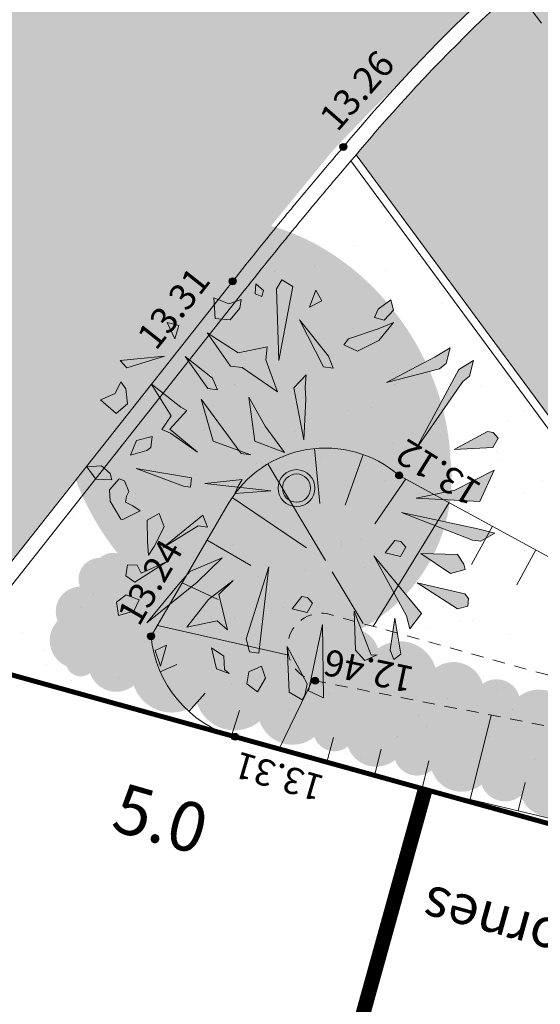
# Model space of a CAD drawing. Units: metres. Extents: x 1391402 to 1391661, y 5236947 to 5237063.
# Drawn here: x 1391645 to 1391650, y 5236981 to 5236991 of the extents above; entities that cross this region are included whole.
import ezdxf
from ezdxf.enums import TextEntityAlignment as Align

# ---------------------------------------------------------------- set-up
doc = ezdxf.new("R2010")
doc.units = ezdxf.units.M
doc.header["$LTSCALE"] = 2
doc.header["$PDMODE"] = 32
doc.header["$PDSIZE"] = 0.02
doc.linetypes.add('AXES2', pattern=[1.125, 0.75, -0.125, 0.125, -0.125])
doc.linetypes.add('CACHE2', pattern=[0.1875, 0.125, -0.0625])
for name, color, linetype, lineweight in [('Compo-arbre', 3, 'Continuous', 9), ('Compo-hachure-dalle', 3, 'Continuous', 30), ('Compo-hachure-enrobés', 254, 'Continuous', 35), ('Compo-hachures-herbe', 76, 'Continuous', 35), ('Compo-lots', 168, 'Continuous', 9), ('Compo-lots-cotation', 168, 'Continuous', 9), ('Compo-peinture', 7, 'CACHE2', 9), ('Compo-réglementaire-bande implantation', 1, 'CACHE2', 9), ('Compo-végétation-hachures-Haie-noue', 7, 'Continuous', 25), ('DAO - TOPO - BORDURE', 7, 'Continuous', 0), ('DAO - TOPO - TALUS-BAS', 7, 'CACHE2', 0), ('DAO - TOPO - TALUS-HAUT', 7, 'Continuous', 0), ('DAO - TOPO - TALUS-PEIGNE', 7, 'Continuous', 0)]:
    doc.layers.add(name, color=color, linetype=linetype, lineweight=lineweight)
doc.layers.add('Compo-arbre-ombre', color=7, linetype='Continuous', lineweight=9, transparency=0.8)
for name, color, linetype in [('DWG_LEVE_140224 - ELEVATIONS', 7, 'Continuous'), ('DWG_LEVE_140224 - SURVEY-DATA', 7, 'Continuous'), ('DWG_LEVE_250124 - ELEVATIONS', 7, 'Continuous'), ('DWG_LEVE_250124 - SURVEY-DATA', 7, 'Continuous')]:
    doc.layers.add(name, color=color, linetype=linetype)
doc.styles.add('arial', font='arial.ttf')
doc.styles.add('Arial 1.0', font='arial.ttf', dxfattribs={"width": 0.99, "height": 0.2})
doc.styles.get("Standard").update_dxf_attribs({"font": 'romans.shx'})

# ---------------------------------------------------------------- blocks, each defined once
blk = doc.blocks.new('Arbre 3')
at = {"layer": 'Compo-arbre'}
for color, points in [(64, [(0.2705259994254448, 2.557383010687772), (0.3954156041727401, 2.396002026682254), (0.3948452075128444, 2.288244831433985), (0.1516212373971939, 1.356095857918262), (0.2444524567108601, 2.339876546437154)]), (84, [(-0.9925412238226272, 2.313263520190958), (-0.7174380843061954, 1.920682294294238), (-0.8021109962137416, 2.405074857058935), (-0.9254808662226424, 2.459697293117642), (-0.9902460995945148, 2.387446774751879)]), (84, [(-0.209810172644211, 1.992707098906976), (-0.05195400142110884, 1.518700084649026), (-0.1046739512821659, 2.32068796583917), (-0.5197058436751831, 2.456222611406702)]), (64, [(1.078093053540215, 2.272708046715707), (1.012849155580625, 1.655132305808365), (1.277667977672536, 2.202973960345844), (1.229056200943887, 2.328833526960807), (1.132171433768235, 2.323540631186916)]), (84, [(0.5956527350354008, 2.119093361136038), (0.6376863301265985, 1.659297393634915), (0.843962823273614, 2.060605452687014), (0.7713110074400902, 2.238718554755906), (0.7079953262582421, 2.213320618204307)]), (84, [(-1.462353352056085, 0.9717146481442263), (-1.854721182957292, 1.547760688117705), (-1.990084699937142, 1.719997762789717), (-1.787660825415514, 1.69419446104439), (-1.71186831331579, 1.617595286254073)]), (64, [(1.489480304473074, 1.429259288279934), (1.899953095999081, 1.415480160125298), (2.009589436231181, 1.475647690385813), (1.934678259189241, 1.555342145526083)]), (84, [(0.513705441437196, 1.313741898688022), (0.6824783411575481, 1.21081732865423), (0.7041356690460816, 1.405553235555999), (0.5807657990371808, 1.460175671614707), (0.5160005656653084, 1.387925153248943)]), (84, [(1.976308193814475, 1.260014255036367), (1.989630596828647, 1.185347816441208), (1.461065408960881, 0.9055928697617549), (1.948490269191097, 0.979317003628239), (2.065543904900551, 1.11265302344691)]), (84, [(-2.369436611363199, 0.7574420006712899), (-2.260959492530674, 0.726729039568454), (-2.241476492839865, 0.8511860737635288), (-2.379014338017441, 0.9531442756706383), (-2.50552490435075, 0.9062527844507713)]), (64, [(-1.812869415560272, 0.563139475765638), (-1.871047748427372, 0.3797877780452836), (-1.952334712026641, 0.4320449159422424), (-2.120939886604901, 0.7882204224006273), (-2.223059646959882, 0.97100459979265), (-1.979198756162077, 0.8142331861890852)]), (84, [(1.677065434167162, 0.5300603434443474), (2.529755908355583, 0.453451317793224), (2.598386614117771, 0.6506420543300919)]), (64, [(2.652933208970353, 0.3862854979233816), (2.590203208266757, 0.4130973923020065), (2.444136267702561, 0.4259068678948097), (2.004046025453135, 0.1195754203945398), (2.578360818210058, 0.2089679239725228)]), (84, [(1.357508279092144, 0.2258568746619858), (1.526281178812496, 0.1229323046281934), (1.54793850670103, 0.3176682115299627), (1.424568636692129, 0.3722906475886703), (1.359803403320257, 0.3000401292229071)]), (64, [(-2.295023170066997, -0.104517376224976), (-2.392817120300606, 0.03944456181488931), (-2.514521708071698, -0.05351108405739069)]), (84, [(-0.6149445192422718, 0.01823601126670837), (-1.133237049216405, -0.01382473949342966), (-1.275208492414095, -0.04276676097651944), (-1.435505705187097, -0.04712407570332289), (-1.257381795265246, -0.1836470169364475)]), (84, [(2.619388849183451, -0.1863452070392668), (2.434273646154907, -0.106363743863767), (2.291420776455197, -0.1761983419419266), (2.380535691627301, -0.3274639553856105), (2.536710964341182, -0.332295795873506)]), (64, [(-0.4302785650361329, -0.2054190998896956), (-0.7315341728550493, -0.4866888580050386), (-1.071495680371299, -0.7356374468654394), (-0.5276334384849406, -0.595245183843474)]), (84, [(-2.52868289721664, -0.3475369633815717), (-1.576849909324665, -0.4104124377190601), (-2.472373384749517, -0.5485931723378599), (-2.595743254758418, -0.4939707362791523)]), (84, [(0.07410709094256163, -0.3178756861016154), (0.1579265722539276, -0.7661586068570614), (0.06100757225067355, -0.736093371611787), (-0.02501481445506215, -0.6969943372532725), (0.08046495611779392, -1.159736406989396)]), (64, [(-1.729431052284781, -0.5807499357615598), (-1.613586256513372, -0.9358859919011593), (-1.81996514997445, -1.353878563269973), (-1.433202971180435, -1.009960350638721), (-1.513230780605227, -0.9571921052411199), (-1.434112154180184, -0.8607055168540683), (-1.182572634425014, -0.3826392767950892), (-1.566286728484556, -0.5775070162781049)]), (64, [(2.219730017473921, -0.664242949715117), (2.134456030093133, -0.8301756015280262), (2.391525961691514, -0.7386445090523921), (2.432626911322586, -0.5713452064373996), (2.389250127773266, -0.6335627130174544)]), (64, [(-2.435290473513305, -0.7081383555778302), (-2.504966657375917, -0.8165209736325778), (-2.380302910227329, -0.806560604920378), (-2.358329320093617, -0.7215732540062163)]), (84, [(1.787587680795696, -0.7976338728039991), (1.885762296966277, -0.6560708498582244), (1.452924798009917, -0.8197487918660045), (1.254573349608108, -0.6603360557928681), (1.531573827898307, -0.9389943764029743), (1.90999565506354, -1.173041928559542)]), (64, [(1.206763488473371, -1.215374501422048), (1.389201096491888, -1.337702315242495), (1.917498351773247, -1.680253177881241), (1.329500842606649, -1.109849927946925), (0.9879749908300091, -0.8307767284166483)]), (64, [(-2.015878225036431, -1.0858907631482), (-2.178452152118552, -0.98137648741249), (-2.288884746551048, -0.9779598602326587), (-2.21602354577044, -1.123913871997502), (-2.266346512478776, -1.321325891040033), (-2.010643231798895, -1.273967836372321)]), (84, [(-1.09421222936362, -1.982059445232153), (-0.7220172379747964, -1.680249524099054), (-0.5375060149817728, -1.779752896371065), (-0.5007276232354343, -1.666593879461288), (-0.3047708659432828, -1.296151581220329), (-0.5532805828843266, -1.678791797021404), (-0.8133427259745076, -1.49488048630883), (-0.8469937008339912, -1.572001754568191)]), (64, [(0.02975877407732241, -1.33651596996566), (-0.007729042321443558, -2.043815192766488), (0.1431505278873146, -1.422927874334675), (0.1458838295496889, -1.334581798806141)]), (64, [(2.253647421021014, -1.533017960842699), (2.441611565474886, -1.442112291260855), (2.166555067524314, -1.400440944969887)]), (64, [(0.6849987060413696, -1.603082270099549), (0.5248135415604338, -1.689320466772188), (0.6254537222557701, -1.830607005598722), (0.8947048302507028, -1.791958473913837), (1.064224940550048, -1.761278237157967), (0.944457400299143, -1.702303650090471)]), (84, [(1.302426854439545, -1.826091480907053), (1.206788954674266, -1.885662485699868), (1.218541009468026, -2.011085887963418), (1.359098754939623, -2.015434544417076), (1.4254343364737, -1.892427062441129), (1.115799905965105, -1.517557423561811)]), (84, [(-1.696742362284567, -1.752842052199412), (-1.867689590202644, -1.720196354930522), (-1.888018161989748, -1.87198406184325)]), (84, [(-1.369101835996844, -2.278850501432316), (-1.341732253786176, -2.404757087701), (-1.260624717106111, -2.309563462506048), (-1.463347751181573, -1.853967015631497)]), (64, [(1.864623019995634, -2.048802482371684), (1.790282239613589, -1.861350832041353), (1.639889488811605, -1.809719117038185), (1.595942308660597, -1.979693818837404), (1.702958275855053, -2.093543040449731)]), (64, [(-0.2514699112507515, -1.936354803387076), (-0.2942762981983833, -1.89081511477707), (-0.4324878725456074, -1.892065960506443), (-0.3581470921635628, -2.079517610836774), (-0.1664275341317989, -2.135191375913564)]), (84, [(0.4675709441653453, -2.030841253523249), (0.4333159893285483, -2.127484430879122), (0.355228352942504, -2.125068510591518), (0.29348301992286, -2.09970948350383), (0.1662476775236428, -2.170027265674435), (0.1483350259950384, -2.243727336113807), (0.3014903984148987, -2.346168722142465), (0.442893715982791, -2.323186705849366), (0.6511157990898937, -2.161579680338036), (0.6519613711861894, -2.134249007562175), (0.5175642222748138, -1.930776878376491)]), (84, [(-0.8054213019204326, -2.249392545432784), (-0.9942811813671142, -2.290446918632369), (-1.074784737953451, -2.366118634759914), (-0.9200590173713863, -2.417803057091078), (-0.8160513510229066, -2.592978145461529), (-0.6687290288391523, -2.378681420115754)]), (64, [(0.1860418322030455, -2.532980326097459), (0.1701052422868088, -2.333518330706283), (0.09462366858497262, -2.361581070814282), (0.01071633206447586, -2.483340684790164), (0.04657653573667631, -2.664074885920854)])]:
    blk.add_hatch(color=color, dxfattribs=at).paths.add_polyline_path(points)
h = blk.add_hatch(color=114, dxfattribs=at)
h.dxf.hatch_style = 1
h.paths.add_polyline_path([(-0.6584213748574257, 1.437056599184871), (-1.730039125075564, 1.860386125161313), (-1.865402642055415, 2.032623199833324), (-1.662978767533787, 2.006819898087997), (-1.587186255434062, 1.93022072329768)])
h = blk.add_hatch(color=114, dxfattribs=at)
h.dxf.hatch_style = 1
h.paths.add_polyline_path([(1.442452963558026, 1.571552774228621), (1.600681768613867, 1.633095424680505), (1.390265494817868, 1.754131261026487), (0.7366577838547528, 1.073149353265762)])
h = blk.add_hatch(color=114, dxfattribs=at)
h.dxf.hatch_style = 1
h.paths.add_polyline_path([(-2.1210107433144, -0.2131957514211535), (-1.564747984346468, 0.1603795980918221), (-1.561003307986539, 0.2814154344378039), (-1.704097769688815, 0.2037720726802945)])
h = blk.add_hatch(color=114, dxfattribs=at)
h.dxf.hatch_style = 1
h.paths.add_polyline_path([(1.969774315250106, -0.4088287839549594), (2.128003120305948, -0.3472861335030757), (2.131747796665877, -0.2262502971570939), (1.03332498925738, -0.2323670079931617)])
h = blk.add_hatch(color=114, dxfattribs=at)
h.dxf.hatch_style = 1
h.paths.add_polyline_path([(-0.9760295164305717, -1.328405478037894), (-0.3521288757619914, -0.7459297076275107), (-0.3483841993438546, -0.6248938712815288), (-0.4673531598688214, -1.118791101636418)])
h = blk.add_hatch(color=114, dxfattribs=at)
h.dxf.hatch_style = 1
h.paths.add_polyline_path([(0.9469333330634981, -1.5873156869784), (0.6208944445664883, -1.181175791037788), (0.6246391209846252, -1.060139954691806), (0.4815446592241415, -1.137783316449315)])
h = blk.add_hatch(color=114, dxfattribs=at)
h.dxf.hatch_style = 1
h.paths.add_polyline_path([(-1.487455740105361, -1.594129085540771), (-1.11905320774531, -1.261626175430138), (-1.115308531327173, -1.140590339084156), (-1.258402993087657, -1.218233700841665)])
at = {"layer": 'Compo-arbre-ombre'}
h = blk.add_hatch(color=7, dxfattribs=at)
h.dxf.hatch_style = 1
edge = h.paths.add_edge_path()
edge.add_ellipse((-0.6525110503600289, -0.6051959423972246), major_axis=(-2.194744887089633, -1.786306377100405), ratio=0.8185560995408224, start_angle=0, end_angle=360)
h = blk.add_hatch(color=7, dxfattribs=at)
h.dxf.hatch_style = 1
edge = h.paths.add_edge_path()
edge.add_arc((-0.09959778801352637, -0.2109822681610815), 2.158743112892571, 0, 360)
at = {"layer": 'Compo-arbre', "color": 7}
for points in [[(0.2705259994254448, 2.557383010687772), (0.3954156041727401, 2.396002026682254), (0.3948452075128444, 2.288244831433985), (0.1516212373971939, 1.356095857918262), (0.2444524567108601, 2.339876546437154)], [(-0.9925412238226272, 2.313263520190958), (-0.7174380843061954, 1.920682294294238), (-0.8021109962137416, 2.405074857058935), (-0.9254808662226424, 2.459697293117642), (-0.9902460995945148, 2.387446774751879)], [(-0.209810172644211, 1.992707098906976), (-0.05195400142110884, 1.518700084649026), (-0.1046739512821659, 2.32068796583917), (-0.5197058436751831, 2.456222611406702)], [(1.078093053540215, 2.272708046715707), (1.012849155580625, 1.655132305808365), (1.277667977672536, 2.202973960345844), (1.229056200943887, 2.328833526960807), (1.132171433768235, 2.323540631186916)], [(0.5956527350354008, 2.119093361136038), (0.6376863301265985, 1.659297393634915), (0.843962823273614, 2.060605452687014), (0.7713110074400902, 2.238718554755906), (0.7079953262582421, 2.213320618204307)], [(-1.865402642055415, 2.032623199833324), (-1.662978767533787, 2.006819898087997), (-1.587186255434062, 1.93022072329768), (-0.6584213748574257, 1.437056599184871), (-1.730039125075564, 1.860386125161313)], [(1.442452963558026, 1.571552774228621), (1.600681768613867, 1.633095424680505), (1.390265494817868, 1.754131261026487), (0.7366577838547528, 1.073149353265762)], [(-1.990084699937142, 1.719997762789717), (-1.787660825415514, 1.69419446104439), (-1.71186831331579, 1.617595286254073), (-1.462353352056085, 0.9717146481442263), (-1.854721182957292, 1.547760688117705)], [(1.489480304473074, 1.429259288279934), (1.899953095999081, 1.415480160125298), (2.009589436231181, 1.475647690385813), (1.934678259189241, 1.555342145526083)], [(0.513705441437196, 1.313741898688022), (0.6824783411575481, 1.21081732865423), (0.7041356690460816, 1.405553235555999), (0.5807657990371808, 1.460175671614707), (0.5160005656653084, 1.387925153248943)], [(1.461065408960881, 0.9055928697617549), (1.948490269191097, 0.979317003628239), (2.065543904900551, 1.11265302344691), (1.976308193814475, 1.260014255036367), (1.989630596828647, 1.185347816441208)], [(-2.369436611363199, 0.7574420006712899), (-2.260959492530674, 0.726729039568454), (-2.241476492839865, 0.8511860737635288), (-2.379014338017441, 0.9531442756706383), (-2.50552490435075, 0.9062527844507713)], [(-1.812869415560272, 0.563139475765638), (-1.871047748427372, 0.3797877780452836), (-1.952334712026641, 0.4320449159422424), (-2.120939886604901, 0.7882204224006273), (-2.223059646959882, 0.97100459979265), (-1.979198756162077, 0.8142331861890852)], [(2.529755908355583, 0.453451317793224), (2.598386614117771, 0.6506420543300919), (1.677065434167162, 0.5300603434443474)], [(2.444136267702561, 0.4259068678948097), (2.004046025453135, 0.1195754203945398), (2.578360818210058, 0.2089679239725228), (2.652933208970353, 0.3862854979233816), (2.590203208266757, 0.4130973923020065)], [(-2.1210107433144, -0.2131957514211535), (-1.564747984346468, 0.1603795980918221), (-1.561003307986539, 0.2814154344378039), (-1.704097769688815, 0.2037720726802945)], [(1.357508279092144, 0.2258568746619858), (1.526281178812496, 0.1229323046281934), (1.54793850670103, 0.3176682115299627), (1.424568636692129, 0.3722906475886703), (1.359803403320257, 0.3000401292229071)], [(-2.295023170066997, -0.104517376224976), (-2.392817120300606, 0.03944456181488931), (-2.514521708071698, -0.05351108405739069)], [(-0.6149445192422718, 0.01823601126670837), (-1.133237049216405, -0.01382473949342966), (-1.275208492414095, -0.04276676097651944), (-1.435505705187097, -0.04712407570332289), (-1.257381795265246, -0.1836470169364475)], [(2.619388849183451, -0.1863452070392668), (2.434273646154907, -0.106363743863767), (2.291420776455197, -0.1761983419419266), (2.380535691627301, -0.3274639553856105), (2.536710964341182, -0.332295795873506)], [(-0.4302785650361329, -0.2054190998896956), (-0.7315341728550493, -0.4866888580050386), (-1.071495680371299, -0.7356374468654394), (-0.5276334384849406, -0.595245183843474)], [(1.969774315250106, -0.4088287839549594), (2.128003120305948, -0.3472861335030757), (2.131747796665877, -0.2262502971570939), (1.03332498925738, -0.2323670079931617)], [(-2.52868289721664, -0.3475369633815717), (-1.576849909324665, -0.4104124377190601), (-2.472373384749517, -0.5485931723378599), (-2.595743254758418, -0.4939707362791523)], [(0.07410709094256163, -0.3178756861016154), (0.1579265722539276, -0.7661586068570614), (0.06100757225067355, -0.736093371611787), (-0.02501481445506215, -0.6969943372532725), (0.08046495611779392, -1.159736406989396)], [(-1.729431052284781, -0.5807499357615598), (-1.613586256513372, -0.9358859919011593), (-1.81996514997445, -1.353878563269973), (-1.433202971180435, -1.009960350638721), (-1.434112154180184, -0.8607055168540683), (-1.434112154180184, -0.8607055168540683), (-1.182572634425014, -0.3826392767950892), (-1.566286728484556, -0.5775070162781049)], [(2.219730017473921, -0.664242949715117), (2.134456030093133, -0.8301756015280262), (2.391525961691514, -0.7386445090523921), (2.432626911322586, -0.5713452064373996), (2.389250127773266, -0.6335627130174544)], [(-2.435290473513305, -0.7081383555778302), (-2.504966657375917, -0.8165209736325778), (-2.380302910227329, -0.806560604920378), (-2.358329320093617, -0.7215732540062163)], [(-0.9760295164305717, -1.328405478037894), (-0.3521288757619914, -0.7459297076275107), (-0.3483841993438546, -0.6248938712815288), (-0.4673531598688214, -1.118791101636418)], [(1.254573349608108, -0.6603360557928681), (1.531573827898307, -0.9389943764029743), (1.90999565506354, -1.173041928559542), (1.787587680795696, -0.7976338728039991), (1.885762296966277, -0.6560708498582244), (1.452924798009917, -0.8197487918660045)], [(1.206763488473371, -1.215374501422048), (1.389201096491888, -1.337702315242495), (1.917498351773247, -1.680253177881241), (1.329500842606649, -1.109849927946925), (0.9879749908300091, -0.8307767284166483)], [(-2.015878225036431, -1.0858907631482), (-2.178452152118552, -0.98137648741249), (-2.288884746551048, -0.9779598602326587), (-2.21602354577044, -1.123913871997502), (-2.266346512478776, -1.321325891040033), (-2.010643231798895, -1.273967836372321)], [(0.9469333330634981, -1.5873156869784), (0.6208944445664883, -1.181175791037788), (0.6246391209846252, -1.060139954691806), (0.4815446592241415, -1.137783316449315)], [(-1.487455740105361, -1.594129085540771), (-1.11905320774531, -1.261626175430138), (-1.115308531327173, -1.140590339084156), (-1.258402993087657, -1.218233700841665)], [(-1.09421222936362, -1.982059445232153), (-0.7220172379747964, -1.680249524099054), (-0.5375060149817728, -1.779752896371065), (-0.5007276232354343, -1.666593879461288), (-0.3047708659432828, -1.296151581220329), (-0.5532805828843266, -1.678791797021404), (-0.8133427259745076, -1.49488048630883), (-0.8469937008339912, -1.572001754568191)], [(0.02975877407732241, -1.33651596996566), (-0.007729042321443558, -2.043815192766488), (0.1431505278873146, -1.422927874334675), (0.1458838295496889, -1.334581798806141)], [(2.253647421021014, -1.533017960842699), (2.441611565474886, -1.442112291260855), (2.166555067524314, -1.400440944969887)], [(0.6849987060413696, -1.603082270099549), (0.5248135415604338, -1.689320466772188), (0.6254537222557701, -1.830607005598722), (0.8947048302507028, -1.791958473913837), (1.064224940550048, -1.761278237157967), (0.944457400299143, -1.702303650090471)], [(1.302426854439545, -1.826091480907053), (1.206788954674266, -1.885662485699868), (1.218541009468026, -2.011085887963418), (1.359098754939623, -2.015434544417076), (1.4254343364737, -1.892427062441129), (1.115799905965105, -1.517557423561811)], [(-1.696742362284567, -1.752842052199412), (-1.867689590202644, -1.720196354930522), (-1.888018161989748, -1.87198406184325)], [(-1.369101835996844, -2.278850501432316), (-1.341732253786176, -2.404757087701), (-1.260624717106111, -2.309563462506048), (-1.463347751181573, -1.853967015631497)], [(1.864623019995634, -2.048802482371684), (1.790282239613589, -1.861350832041353), (1.639889488811605, -1.809719117038185), (1.595942308660597, -1.979693818837404), (1.702958275855053, -2.093543040449731)], [(-0.2514699112507515, -1.936354803387076), (-0.2942762981983833, -1.89081511477707), (-0.4324878725456074, -1.892065960506443), (-0.3581470921635628, -2.079517610836774), (-0.1664275341317989, -2.135191375913564)], [(0.4675709441653453, -2.030841253523249), (0.4333159893285483, -2.127484430879122), (0.355228352942504, -2.125068510591518), (0.29348301992286, -2.09970948350383), (0.1662476775236428, -2.170027265674435), (0.1483350259950384, -2.243727336113807), (0.3014903984148987, -2.346168722142465), (0.442893715982791, -2.323186705849366), (0.6511157990898937, -2.161579680338036), (0.6519613711861894, -2.134249007562175), (0.5175642222748138, -1.930776878376491)], [(-0.8054213019204326, -2.249392545432784), (-0.9942811813671142, -2.290446918632369), (-1.074784737953451, -2.366118634759914), (-0.9200590173713863, -2.417803057091078), (-0.8160513510229066, -2.592978145461529), (-0.6687290288391523, -2.378681420115754)], [(0.1860418322030455, -2.532980326097459), (0.1701052422868088, -2.333518330706283), (0.09462366858497262, -2.361581070814282), (0.01071633206447586, -2.483340684790164), (0.04657653573667631, -2.664074885920854)]]:
    blk.add_lwpolyline(points, close=True, dxfattribs=at)
for radius in [0.2333093158353986, 0.1780180324647788]:
    blk.add_circle((0, 0), radius, dxfattribs=at)
blk = doc.blocks.new('POINT')
at = {"layer": 'DWG_LEVE_250124 - SURVEY-DATA', "linetype": 'Continuous', "true_color": 0x000000}
blk.add_hatch(color=18, dxfattribs=at).paths.add_polyline_path([(0.1, 0, 1), (-0.1, 0, 1)])
at = {"layer": 'DWG_LEVE_250124 - SURVEY-DATA'}
blk.add_circle((0, 0), 0.1, dxfattribs=at)
blk.add_point((0, 0), dxfattribs=at)
at = {"layer": 'DWG_LEVE_250124 - ELEVATIONS', "color": 7}
blk.add_attdef('ELEVATION', text='', height=0.762, dxfattribs=at).set_placement((0, -0.38), align=Align.CENTER)
blk = doc.blocks.new('POINTA')
at = {"layer": 'DWG_LEVE_140224 - SURVEY-DATA', "linetype": 'Continuous', "true_color": 0x000000}
blk.add_hatch(color=18, dxfattribs=at).paths.add_polyline_path([(0.1, 0, 1), (-0.1, 0, 1)])
at = {"layer": 'DWG_LEVE_140224 - SURVEY-DATA'}
blk.add_circle((0, 0), 0.1, dxfattribs=at)
blk.add_point((0, 0), dxfattribs=at)
at = {"layer": 'DWG_LEVE_140224 - ELEVATIONS', "color": 7}
blk.add_attdef('ELEVATION', text='', height=0.762, dxfattribs=at).set_placement((0, -0.38), align=Align.CENTER)

msp = doc.modelspace()

# ---------------------------------------------------------------- hatches: boundary and pattern name
at = {"layer": 'Compo-hachure-dalle'}
h = msp.add_hatch(dxfattribs=at)
h.set_pattern_fill('VERGER2', color=256, scale=0.1, angle=262.18521)
h.set_pattern_definition([(262.18521, (1391626.31487919, 5236974.136494422), (0.4953563873166134, -0.0679856569037423), [0.038268343, -0.46173166]), (262.18521, (1391626.406409116, 5236974.123932311), (0.4953563873166134, -0.0679856569037423), [0.038268343, -0.46173166]), (307.18521, (1391626.309675793, 5236974.098581485), (0.4953563878864691, -0.06798565698195269), [0.038268343, -0.66883844]), (307.18521, (1391626.383279979, 5236974.154420163), (0.4953563878864691, -0.06798565698195269), [0.038268343, -0.66883844]), (37.18520999999999, (1391626.314932895, 5236974.136487052), (0.06798565698195272, 0.495356387886469), [0.038268343, -0.66883844]), (37.18520999999999, (1391626.370717867, 5236974.062890237), (0.06798565698195272, 0.495356387886469), [0.038268343, -0.66883844]), (352.18521, (1391626.33280439, 5236974.068093708), (0.06798565690374232, 0.4953563873166134), [0.038268343, -0.4617316599999999]), (352.18521, (1391626.345367042, 5236974.15962356), (0.06798565690374232, 0.4953563873166134), [0.038268343, -0.4617316599999999])])
edge = h.paths.add_edge_path()
edge.add_line((1391648.105298703, 5236990.036451505), (1391650.815832706, 5236986.355307587))
edge.add_line((1391650.815832706, 5236986.355307587), (1391657.872320452, 5236991.752327985))
edge.add_line((1391657.872320452, 5236991.752327985), (1391651.819729979, 5236993.396971564))
edge.add_line((1391651.819729979, 5236993.396971564), (1391650.806520054, 5236992.626028404))
edge.add_arc((1391660.999731174, 5236979.289729264), 16.78566137199122, 127.3914326138366, 140.1908578280208)
edge = h.paths.add_edge_path()
edge.add_arc((1391637.828678899, 5236985.140231499), 0.1450628207282925, 239.8823413970256, 323.8998447803591)
edge.add_line((1391637.94588796, 5236985.054760696), (1391630.491313936, 5236974.753920092))
edge.add_arc((1391630.381461268, 5236974.765081255), 0.1104182059704008, 354.1985878465895, 414.0269740673656)
edge.add_line((1391630.446321398, 5236974.854442005), (1391626.506199873, 5236977.714274577))
edge.add_line((1391626.506199873, 5236977.714274577), (1391633.825771107, 5236987.804585621))
edge.add_line((1391633.825771107, 5236987.804585621), (1391637.755889661, 5236985.014752622))
at = {"layer": 'Compo-hachure-enrobés'}
h = msp.add_hatch(color=256, dxfattribs=at)
h.dxf.hatch_style = 1
edge = h.paths.add_edge_path()
edge.add_arc((1391630.38146127, 5236974.765081257), 0.1104182038492814, 320.2279294538669, 354.1985867751081)
edge.add_line((1391630.491313936, 5236974.753920092), (1391643.335583702, 5236992.214989729))
edge.add_arc((1391666.442355871, 5236974.627001079), 29.03894393461706, 135.3449652889279, 142.7230007302591, ccw=False)
edge.add_line((1391645.785466116, 5236995.036635336), (1391651.637198872, 5236993.446569933))
edge.add_line((1391651.637198872, 5236993.446569933), (1391650.715561159, 5236992.74530332))
edge.add_arc((1391660.999316838, 5236979.289412557), 16.93566140041836, 127.389116134405, 137.1232943670284)
edge.add_arc((1391662.527805509, 5236976.470694834), 20.00000150239851, 134.183898581994, 137.2239304771448)
edge.add_line((1391647.847532811, 5236990.05339168), (1391646.294556427, 5236988.153232385))
edge.add_line((1391646.294556427, 5236988.153232385), (1391645.522268633, 5236987.080114461))
edge.add_line((1391645.522268633, 5236987.080114461), (1391643.855892204, 5236984.955011832))
edge.add_line((1391643.855892204, 5236984.955011832), (1391643.928588829, 5236984.897624775))
edge.add_line((1391643.928588829, 5236984.897624775), (1391634.646739015, 5236971.968227612))
edge.add_line((1391634.646739015, 5236971.968227612), (1391628.109012665, 5236961.327949376))
edge.add_line((1391628.109012665, 5236961.327949376), (1391627.263702234, 5236959.914397205))
edge.add_line((1391627.263702234, 5236959.914397205), (1391626.464263701, 5236960.131625094))
edge.add_arc((1392247.018257987, 5236585.044573944), 725.105203238716, 148.6982311768609, 148.8495968724031, ccw=False)
edge.add_line((1391627.457344187, 5236961.769712282), (1391632.366681907, 5236969.699395484))
edge.add_arc((1391703.630777651, 5236925.760971799), 83.72070483596767, 144.2812270079806, 148.3437742762057, ccw=False)
edge.add_line((1391635.65858324, 5236974.637727063), (1391643.411449552, 5236985.372656534))
edge.add_line((1391643.411449552, 5236985.372656534), (1391643.554597194, 5236985.597623931))
edge.add_line((1391643.554597194, 5236985.597623931), (1391643.217123474, 5236985.812359787))
edge.add_line((1391643.217123474, 5236985.812359787), (1391643.080289814, 5236985.597315292))
edge.add_line((1391643.080289814, 5236985.597315292), (1391635.333947413, 5236974.871418362))
edge.add_arc((1391703.630781533, 5236925.760969161), 84.12070952839898, 144.2810858228322, 146.0803978238981)
edge.add_line((1391633.825614954, 5236972.70276813), (1391633.721575427, 5236972.559496028))
edge.add_line((1391633.721575427, 5236972.559496028), (1391627.082814819, 5236961.95001845))
edge.add_line((1391627.082814819, 5236961.95001845), (1391626.060944204, 5236960.241217312))
edge.add_line((1391626.060944204, 5236960.241217312), (1391622.235856512, 5236961.280591435))
edge.add_line((1391622.235856512, 5236961.280591435), (1391624.311663461, 5236964.767412025))
edge.add_line((1391624.311663461, 5236964.767412025), (1391627.016564013, 5236969.144296175))
edge.add_line((1391627.016564013, 5236969.144296175), (1391630.466328201, 5236974.694442854))
at = {"layer": 'Compo-hachures-herbe'}
h = msp.add_hatch(dxfattribs=at)
h.set_pattern_fill('ALEA', color=256, scale=0.16, angle=-175.8817194848347)
h.set_pattern_definition([(136.1182805151653, (1391633.026829608, 5236978.848957809), (-1.844526002435191, -0.5330326664099783), [0, -1.2]), (251.1182805151654, (1391633.276160982, 5236978.727987291), (1.883963881901007, 0.3702432832775859), [0, -2]), (337.1182805151654, (1391633.276160982, 5236978.727987291), (-0.2379227121851757, 1.905201506441281), [0, -1.6]), (4.118280515165348, (1391633.256258837, 5236979.004399853), (-1.076934072823398, 1.589532321128352), [0, -1.6]), (258.1182805151653, (1391633.824763945, 5236978.906410352), (1.824799794978885, 0.5970809872745042), [0, -1.6]), (110.1182805151654, (1391633.824763945, 5236978.906410352), (-1.891515130482935, 0.3295003919175274), [0, -1.6]), (236.1182805151654, (1391632.827438451, 5236979.390292424), (1.915595382357518, -0.129978183593377), [0, -2]), (124.1182805151654, (1391632.907047031, 5236978.284642177), (-1.915042406707497, -0.1378861038380414), [0, -1.6]), (359.1182805151654, (1391632.907047031, 5236978.284642177), (-0.9342991434716681, 1.677344659760714), [0, -1.6]), (298.1182805151654, (1391633.136476259, 5236978.44008422), (1.918964626569515, -0.06304569053156797), [0, -0.7999999999999999]), (72.11828051516535, (1391633.076769825, 5236979.269321906), (-1.287673566022046, 1.42418284798257), [0, -0.9920000000000001])])
edge = h.paths.add_edge_path()
edge.add_arc((1391778.390381935, 5236885.258442555), 172.4273969775786, 142.2440892970789, 143.858350492295)
edge.add_line((1391639.144676794, 5236986.953284254), (1391637.827920653, 5236985.147571173))
edge.add_line((1391637.827920653, 5236985.147571173), (1391633.791531195, 5236988.012841609))
edge.add_line((1391633.791531195, 5236988.012841609), (1391626.296728381, 5236977.680967079))
edge.add_line((1391626.296728381, 5236977.680967079), (1391630.327544288, 5236974.755306399))
edge.add_line((1391630.327544288, 5236974.755306399), (1391626.889065862, 5236969.223316836))
edge.add_line((1391626.889065862, 5236969.223316836), (1391623.329544391, 5236963.46354382))
edge.add_arc((1391747.15597543, 5236885.476518307), 146.3385156823145, 147.7968988608465, 148.7742880041429)
edge.add_line((1391622.017271042, 5236961.339986697), (1391620.587366836, 5236961.728528228))
edge.add_line((1391620.587366836, 5236961.728528228), (1391628.46137, 5236990.286157))
edge.add_line((1391628.46137, 5236990.286157), (1391638.312202, 5236987.662599))
edge.add_line((1391638.312202, 5236987.662599), (1391640.619703183, 5236996.440305199))
edge.add_line((1391640.619703183, 5236996.440305199), (1391645.662793746, 5236995.069968555))
edge.add_arc((1391675.04546539, 5236966.407985414), 41.04693253491192, 135.7113538374932, 143.0642564102383)
edge.add_line((1391642.236244424, 5236991.073866508), (1391642.064727654, 5236990.835538619))
h = msp.add_hatch(dxfattribs=at)
h.set_pattern_fill('ALEA', color=256, scale=0.16, angle=-175.8817194848347)
h.set_pattern_definition([(136.1182805151653, (1391652.50968696, 5236986.31223613), (-1.844526002435191, -0.5330326664099783), [0, -1.2]), (251.1182805151654, (1391652.759018334, 5236986.191265613), (1.883963881901007, 0.3702432832775859), [0, -2]), (337.1182805151654, (1391652.759018334, 5236986.191265613), (-0.2379227121851757, 1.905201506441281), [0, -1.6]), (4.118280515165348, (1391652.739116189, 5236986.467678174), (-1.076934072823398, 1.589532321128352), [0, -1.6]), (258.1182805151653, (1391653.307621297, 5236986.369688674), (1.824799794978885, 0.5970809872745042), [0, -1.6]), (110.1182805151654, (1391653.307621297, 5236986.369688674), (-1.891515130482935, 0.3295003919175274), [0, -1.6]), (236.1182805151654, (1391652.310295803, 5236986.853570745), (1.915595382357518, -0.129978183593377), [0, -2]), (124.1182805151654, (1391652.389904383, 5236985.747920498), (-1.915042406707497, -0.1378861038380414), [0, -1.6]), (359.1182805151654, (1391652.389904383, 5236985.747920498), (-0.9342991434716681, 1.677344659760714), [0, -1.6]), (298.1182805151654, (1391652.619333611, 5236985.903362541), (1.918964626569515, -0.06304569053156797), [0, -0.7999999999999999]), (72.11828051516535, (1391652.559627177, 5236986.732600228), (-1.287673566022046, 1.42418284798257), [0, -0.9920000000000001])])
edge = h.paths.add_edge_path()
edge.add_arc((1391680.365947193, 5236962.302016561), 42.54311784004434, 139.425088876653, 141.7122714114414)
edge.add_line((1391646.973467085, 5236988.662197664), (1391644.029603536, 5236984.932978014))
edge.add_line((1391644.029603536, 5236984.932978014), (1391658.596669405, 5236980.895125293))
edge.add_line((1391658.596669405, 5236980.895125293), (1391661.352761779, 5236990.80660309))
edge.add_line((1391661.352761779, 5236990.80660309), (1391657.872320451, 5236991.752327984))
edge.add_line((1391657.872320451, 5236991.752327984), (1391650.800133037, 5236986.241706252))
edge.add_line((1391650.800133037, 5236986.241706252), (1391648.052058362, 5236989.973833708))
h.paths.add_polyline_path([(1391645.591477014, 5236987.15361135), (1391646.766570365, 5236988.642192986), (1391646.294556427, 5236988.153232385)])
at = {"layer": 'Compo-végétation-hachures-Haie-noue'}
h = msp.add_hatch(dxfattribs=at)
h.set_pattern_fill('VERGER', color=256, scale=0.08, angle=21.9024)
h.set_pattern_definition([(96.7007149656819, (1391645.048764833, 5236981.43005907), (-0.3178141419471242, -0.03733860172011255), [0.030614672, -0.2893853279999999]), (96.7007149656819, (1391644.975359301, 5236981.421434972), (-0.3178141419471242, -0.03733860172011255), [0.030614672, -0.2893853279999999]), (186.7007149656819, (1391645.029790782, 5236981.406033138), (0.03733860172011252, -0.3178141419471242), [0.030614672, -0.289385328]), (186.7007149656819, (1391645.021166685, 5236981.47943867), (0.03733860172011252, -0.3178141419471242), [0.030614672, -0.289385328]), (141.7007149656819, (1391645.045192617, 5236981.460464619), (0.03733860007331448, -0.3178141279301099), [0.030614672, -0.421933664]), (141.7007149656819, (1391644.999385233, 5236981.402460922), (0.03733860007331448, -0.3178141279301099), [0.030614672, -0.421933664]), (51.70071496568188, (1391645.029790782, 5236981.406033138), (-0.03733860007331448, 0.3178141279301099), [0.030614672, -0.421933664]), (51.70071496568188, (1391644.971787085, 5236981.451840522), (-0.03733860007331448, 0.3178141279301099), [0.030614672, -0.421933664])])
edge = h.paths.add_edge_path()
edge.add_arc((1391657.237226683, 5236981.788885396), 0.3525213923410334, 202.2114435155482, 304.93185590224294, ccw=False)
edge.add_arc((1391656.699792743, 5236981.903299353), 0.3254144616516562, 200.437875774803, 310.4378754838656, ccw=False)
edge.add_arc((1391656.211158462, 5236982.005230219), 0.283221790815034, 200.4378755808886, 310.4378755529997, ccw=False)
edge.add_arc((1391655.728132871, 5236982.161706336), 0.3355295259260005, 200.4378757402305, 310.43787542680775, ccw=False)
edge.add_arc((1391655.190530212, 5236982.306443654), 0.344104665973932, 200.4378758050602, 310.4378755005882, ccw=False)
edge.add_arc((1391654.674116047, 5236982.413894662), 0.2990494750575535, 200.4378755754022, 310.4378757041443, ccw=False)
edge.add_arc((1391654.14533564, 5236982.601130203), 0.3832050697935909, 200.4378757137164, 310.43787548675584, ccw=False)
edge.add_arc((1391653.588065552, 5236982.699875815), 0.3055506858511223, 200.4378757228188, 310.4378757181092, ccw=False)
edge.add_arc((1391653.136998258, 5236982.786502332), 0.2540004949456824, 200.4378755963667, 310.43787555522044, ccw=False)
edge.add_arc((1391652.745142723, 5236982.878331702), 0.2371855204202875, 200.4378753865538, 310.43787554263986, ccw=False)
edge.add_arc((1391652.317716694, 5236983.036261016), 0.3163177345820931, 200.4378758740362, 310.43787557799766, ccw=False)
edge.add_arc((1391651.806670969, 5236983.17766888), 0.3309159637492311, 200.4378757897517, 310.43787543796014, ccw=False)
edge.add_arc((1391651.337001611, 5236983.249769665), 0.2463352468813619, 200.3784191951928, 310.3784187645949, ccw=False)
edge.add_arc((1391650.976060969, 5236983.324071192), 0.2062318108748892, 199.0847198405061, 309.08471963124657, ccw=False)
edge.add_arc((1391650.579293142, 5236983.505178421), 0.320192381329256, 199.0847197451213, 309.0847195073213, ccw=False)
edge.add_arc((1391650.074202085, 5236983.6497956), 0.3211858807492084, 199.0847198293387, 309.0847195393234, ccw=False)
edge.add_arc((1391649.612296008, 5236983.739763932), 0.2512000699441161, 199.0847199106673, 309.0847195834078, ccw=False)
edge.add_arc((1391649.172706622, 5236983.906568117), 0.3207077587360385, 199.0847197397012, 309.08471961029323, ccw=False)
edge.add_arc((1391648.721235163, 5236983.984402279), 0.235366175244195, 199.0847196801478, 309.08471967341865, ccw=False)
edge.add_arc((1391648.307038444, 5236984.143543652), 0.3041659969967861, 199.0847197547982, 309.08471949926354, ccw=False)
edge.add_arc((1391647.884525576, 5236984.210379795), 0.2142294797280308, 199.08471976931, 309.0847194473408, ccw=False)
edge.add_arc((1391647.460696058, 5236984.41288432), 0.3511274630972301, 199.0847197840557, 309.0847195989223, ccw=False)
edge.add_arc((1391646.87550505, 5236984.610010492), 0.4018642271563771, 199.0847198254172, 309.08471954654516, ccw=False)
edge.add_arc((1391646.239249774, 5236984.794384035), 0.4068068852451512, 199.084719776294, 309.0847196361045, ccw=False)
edge.add_arc((1391645.677465393, 5236984.879704349), 0.2812782581847578, 199.0847195963742, 309.0847195734323, ccw=False)
edge.add_arc((1391645.317655759, 5236984.903455528), 0.1490819360025822, 199.0847199096121, 309.08471966362623, ccw=False)
edge.add_arc((1391645.292020061, 5236985.11795646), 0.287369651430945, 136.3556165419907, 246.3556160287448, ccw=False)
edge.add_arc((1391645.318220123, 5236985.411377939), 0.2527212049661815, 92.10116410841778, 202.1011639180211, ccw=False)
edge.add_arc((1391645.512734871, 5236985.737982488), 0.2168187867662577, 89.97100040824779, 199.9710003016599, ccw=False)
edge.add_arc((1391645.643511261, 5236985.808944869), 0.1958260877292425, 21.855837216976397, 131.8558367299556, ccw=False)
edge.add_arc((1391645.973916434, 5236985.679684023), 0.2509330667822014, 16.327969068091022, 126.32796882765649, ccw=False)
edge.add_arc((1391646.357821447, 5236985.555632426), 0.2415444993005816, 16.3279691294631, 126.32796874697229, ccw=False)
edge.add_arc((1391646.779503027, 5236985.365314424), 0.3205214773817466, 16.327968870802408, 126.32796888410871, ccw=False)
edge.add_arc((1391647.240003984, 5236985.247479877), 0.2581110978811795, 16.327968790945476, 126.32796883971099, ccw=False)
edge.add_arc((1391647.643778852, 5236985.107792413), 0.2634573659469734, 16.327969050709328, 126.3279688977525, ccw=False)
edge.add_arc((1391648.060548933, 5236984.958912602), 0.276733000052219, 16.32796908337042, 126.32796868874809, ccw=False)
edge.add_arc((1391648.548499092, 5236984.734290132), 0.3753812628130156, 16.327968981040783, 126.32796889822089, ccw=False)
edge.add_arc((1391649.090791768, 5236984.5922437), 0.30730793813563, 16.327968976872512, 126.3279687975853, ccw=False)
edge.add_arc((1391649.526679151, 5236984.486922512), 0.237967901323254, 16.327968974401017, 126.3279688535988, ccw=False)
edge.add_arc((1391649.957541864, 5236984.278445387), 0.3418134081588896, 16.327969011169728, 126.3279688223925, ccw=False)
edge.add_arc((1391650.524296128, 5236984.091317344), 0.3704135911704691, 20.12723830836029, 130.1272381376436, ccw=False)
edge.add_arc((1391651.067512731, 5236983.991866837), 0.2994655038904557, 20.736074889093175, 130.7360745981293, ccw=False)
edge.add_arc((1391651.549798474, 5236983.863094373), 0.3098786175208216, 20.736074868326284, 130.7360746991272, ccw=False)
edge.add_arc((1391651.996496176, 5236983.790638792), 0.2404206025051054, 20.73607486678509, 130.7360748802509, ccw=False)
edge.add_arc((1391652.460845091, 5236983.597670089), 0.3670110322088423, 20.736074861289694, 130.7360746583217, ccw=False)
edge.add_arc((1391653.008448454, 5236983.490319405), 0.3131695833015105, 20.73607475136538, 130.7360747557761, ccw=False)
edge.add_arc((1391653.545578754, 5236983.317598939), 0.3742822042944576, 20.736074883800313, 130.7360747031251, ccw=False)
edge.add_arc((1391654.158907671, 5236983.144402802), 0.4034662440780218, 20.736074801702614, 130.7360747214243, ccw=False)
edge.add_arc((1391654.699176223, 5236983.098063368), 0.2496849823302148, 20.736074684165203, 130.7360749011204, ccw=False)
edge.add_arc((1391655.138058684, 5236982.948004945), 0.314709507389866, 20.736074809303773, 130.7360746299119, ccw=False)
edge.add_arc((1391655.658710841, 5236982.796635161), 0.3468243691490875, 20.73607474431958, 130.7360747489408, ccw=False)
edge.add_arc((1391656.190522895, 5236982.678551911), 0.3179011235966407, 20.736074917677115, 130.7360747464009, ccw=False)
edge.add_arc((1391656.728594327, 5236982.683642166), 0.2636593206843835, 45.945966606912805, 155.9459663106329, ccw=False)
edge.add_line((1391656.911926261, 5236982.87313), (1391657.43908106, 5236981.499876499))

# ---------------------------------------------------------------- linework, layer by layer
at = {"layer": 'Compo-lots', "const_width": 0.05, "flags": 128}
msp.add_lwpolyline([(1391658.596669405, 5236980.895125293), (1391643.985785876, 5236984.945123854), (1391634.646739015, 5236971.968227612), (1391654.578075984, 5236966.443432808)], close=True, dxfattribs=at)
at = {"layer": 'Compo-peinture', "flags": 128}
msp.add_lwpolyline([(1391652.710361503, 5236987.791521905), (1391649.677668857, 5236991.763747095)], dxfattribs=at)
at = {"layer": 'Compo-réglementaire-bande implantation', "linetype": 'AXES2', "ltscale": 0.7, "const_width": 0.15, "flags": 128}
msp.add_lwpolyline([(1391648.804103336, 5236983.609527786), (1391644.797315135, 5236969.154575407)], dxfattribs=at)
at = {"layer": 'DAO - TOPO - BORDURE', "elevation": 1e-09, "flags": 128}
msp.add_lwpolyline([(1391651.637198874, 5236993.446569933), (1391650.715561173, 5236992.74530333, 0.05624187650320286), (1391647.975672934, 5236990.115186901, 0.01031785110463961), (1391646.855730726, 5236988.755139309), (1391643.855892204, 5236984.955011832), (1391643.973628568, 5236984.862070192), (1391646.97346709, 5236988.662197669, -0.01032493280706829), (1391648.09025949, 5236990.01838102, -0.05625741365156808), (1391650.806519952, 5236992.626028325), (1391651.81972998, 5236993.396971564)], format="xyb", dxfattribs=at)
for points in [[(1391648.052058361, 5236989.97383371), (1391650.800133037, 5236986.241706252), (1391657.877556311, 5236991.750905268)], [(1391648.105298703, 5236990.036451505), (1391650.815832707, 5236986.355307586), (1391657.781016803, 5236991.77713752)]]:
    msp.add_lwpolyline(points, dxfattribs=at)
at = {"layer": 'DAO - TOPO - TALUS-BAS', "color": 140, "ltscale": 0.5, "elevation": 1e-09, "flags": 128}
msp.add_lwpolyline([(1391659.941223134, 5236991.190154229), (1391657.57, 5236983.93, -0.3523601911891966), (1391656.68, 5236983.35), (1391652.93, 5236983.89), (1391651.02, 5236984.06), (1391647.69, 5236984.71, -0.9820627109127578), (1391647.81, 5236985.39), (1391651.08, 5236984.48, 0.1619173139920088), (1391652.62, 5236985.16), (1391658.88, 5236990.84, 0.05099717099911431), (1391659.27841827, 5236991.370255257)], format="xyb", dxfattribs=at)
at = {"layer": 'DAO - TOPO - TALUS-HAUT', "color": 140, "elevation": 1e-09, "flags": 128}
msp.add_lwpolyline([(1391661.010600579, 5236990.899577036), (1391658.27, 5236982.48, -0.347060048386193), (1391656.98, 5236981.62), (1391652.2, 5236982.81), (1391648.664361101, 5236983.648267104), (1391646.879533746, 5236984.143004347, -0.3117897428006985), (1391646.03, 5236985.16), (1391646.81, 5236986.5, -0.4692937330096648), (1391648.54, 5236986.79), (1391650.28, 5236985.84, 0.3931430381627083), (1391651.34, 5236986.11), (1391658.172165663, 5236991.670852374)], format="xyb", dxfattribs=at)
at = {"layer": 'DAO - TOPO - TALUS-PEIGNE', "color": 140}
for p, q in [((1391647.737946292, 5236986.505953184), (1391647.682858153, 5236987.061055924)), ((1391647.99343465, 5236986.486773484), (1391648.175275195, 5236987.001514236)), ((1391647.795463671, 5236985.926371894), (1391647.211748173, 5236986.905894262)), ((1391648.293432084, 5236986.300260633), (1391648.606654153, 5236986.753608366)), ((1391646.851088036, 5236986.565388725), (1391647.603700722, 5236986.056129321)), ((1391648.277322236, 5236985.25995008), (1391649.045505517, 5236986.514005609)), ((1391649.273150486, 5236985.887561669), (1391649.48435688, 5236986.274402852)), ((1391646.597323212, 5236986.134632184), (1391647.039593424, 5236985.877191314)), ((1391649.730376026, 5236985.681612665), (1391649.923208244, 5236986.034800096)), ((1391648.175752827, 5236985.288215573), (1391647.863930691, 5236985.811478632)), ((1391646.345788819, 5236985.702508997), (1391646.707382333, 5236985.533763103)), ((1391646.094254426, 5236985.270385809), (1391647.419932181, 5236984.97041493)), ((1391646.122109057, 5236984.800930373), (1391646.291968043, 5236984.874911931)), ((1391647.325576747, 5236984.01936545), (1391647.665002375, 5236984.715854199)), ((1391646.412506032, 5236984.398610977), (1391646.578957837, 5236984.584180885)), ((1391646.843908947, 5236984.153492997), (1391646.923059991, 5236984.407335448)), ((1391649.258622043, 5236983.507373362), (1391649.471405079, 5236984.362278287)), ((1391647.807408598, 5236983.885806223), (1391647.875258841, 5236984.136983322)), ((1391648.28924045, 5236983.752246996), (1391648.356627052, 5236984.016552225)), ((1391648.772109036, 5236983.622721071), (1391648.842033935, 5236983.898170694)), ((1391649.74513505, 5236983.392025651), (1391649.81558697, 5236983.680824989))]:
    msp.add_line(p, q, dxfattribs=at)

# ---------------------------------------------------------------- block references
at = {"layer": 'Compo-arbre', "xscale": 0.8, "yscale": 0.8, "zscale": 0.8, "rotation": 263.255203049784}
msp.add_blockref('Arbre 3', (1391647.501955871, 5236986.661324826), dxfattribs=at)
at = {"layer": 'DWG_LEVE_140224 - SURVEY-DATA', "color": 7}
ref = msp.add_blockref('POINTA', (1391648.54, 5236986.79), dxfattribs=dict(at, xscale=0.3499999940395355, yscale=0.3499999940395355, rotation=148.1820116889906))
ref.add_attrib('ELEVATION', '13.12', dxfattribs={"layer": 'DWG_LEVE_140224 - ELEVATIONS', "color": 7, "height": 0.266699995, "rotation": 148.1820116889906, "oblique": 18}).set_placement((1391649.00447361, 5236986.932387931), align=Align.CENTER)
ref = msp.add_blockref('POINTA', (1391646.03, 5236985.16), dxfattribs=dict(at, xscale=0.3499999940395355, yscale=0.3499999940395355, rotation=59.93576164534687))
ref.add_attrib('ELEVATION', '13.24', dxfattribs={"layer": 'DWG_LEVE_140224 - ELEVATIONS', "color": 7, "height": 0.266699995, "rotation": 59.93576164534687, "oblique": 18}).set_placement((1391646.134304229, 5236985.642391908), align=Align.CENTER)
ref = msp.add_blockref('POINTA', (1391647.69, 5236984.71), dxfattribs=dict(at, xscale=0.3499999940395355, yscale=0.3499999940395355, rotation=168.0578934382162))
ref.add_attrib('ELEVATION', '12.46', dxfattribs={"layer": 'DWG_LEVE_140224 - ELEVATIONS', "color": 7, "height": 0.266699995, "rotation": 168.0578934382162, "oblique": 18}).set_placement((1391648.258845763, 5236984.939752287), align=Align.CENTER)
ref = msp.add_blockref('POINTA', (1391646.879533746, 5236984.143004347), dxfattribs=dict(at, xscale=0.3499999940395355, yscale=0.3499999940395355, rotation=163.6236039187594))
ref.add_attrib('ELEVATION', '13.31', dxfattribs={"layer": 'DWG_LEVE_140224 - ELEVATIONS', "color": 7, "height": 0.266699995, "rotation": 163.6236039187594, "oblique": 18}).set_placement((1391647.360909755, 5236983.867147435), align=Align.CENTER)
at = {"layer": 'DWG_LEVE_250124 - SURVEY-DATA', "color": 7}
ref = msp.add_blockref('POINT', (1391647.975672934, 5236990.115186901), dxfattribs=dict(at, xscale=0.3499999940395355, yscale=0.3499999940395355, rotation=48.80069670872616))
ref.add_attrib('ELEVATION', '13.26', dxfattribs={"layer": 'DWG_LEVE_250124 - ELEVATIONS', "color": 7, "height": 0.266699995, "rotation": 48.80069670872618, "oblique": 18}).set_placement((1391648.213257043, 5236990.599746142), align=Align.CENTER)
ref = msp.add_blockref('POINT', (1391646.855730726, 5236988.755139309), dxfattribs=dict(at, xscale=0.3499999940395356, yscale=0.3499999940395356, rotation=51.55982344811828))
ref.add_attrib('ELEVATION', '13.31', dxfattribs={"layer": 'DWG_LEVE_250124 - ELEVATIONS', "color": 7, "height": 0.266699995, "rotation": 51.55982344811828, "oblique": 18}).set_placement((1391646.361168063, 5236988.399891564), align=Align.CENTER)

# ---------------------------------------------------------------- texts
at = {"layer": 'Compo-lots-cotation', "style": 'arial'}
msp.add_text('14 96 entre bornes', height=0.4, rotation=164.5071302767172, dxfattribs=at).set_placement((1391651.112272852, 5236982.015204458), align=Align.CENTER)
at = {"layer": 'Compo-réglementaire-bande implantation', "style": 'Arial 1.0', "oblique": 18.00000000000001, "width": 0.99}
msp.add_text('5.0', height=0.5, rotation=344.0040016444812, dxfattribs=at).set_placement((1391646.127825392, 5236983.31366233), align=Align.MIDDLE_CENTER)

doc.saveas('drawing.dxf')
